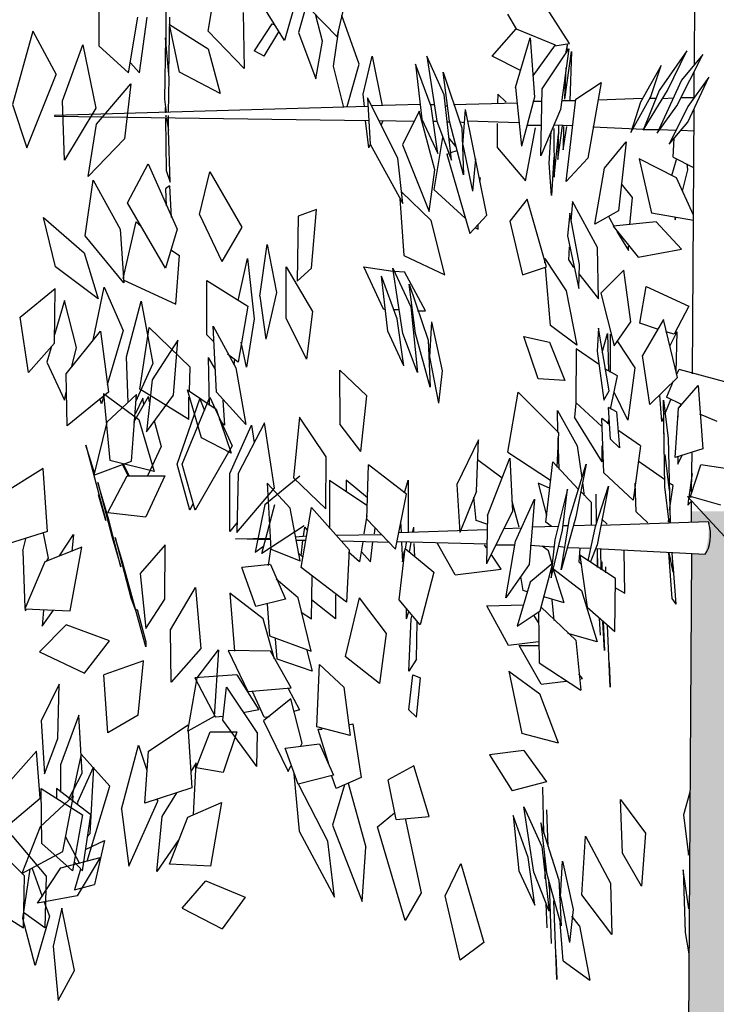
# Model space of a CAD drawing. Units: millimetres. Extents: x 1771 to 2527, y 60 to 149.
# Drawn here: x 2457 to 2458, y 121 to 123 of the extents above; entities that cross this region are included whole.
import ezdxf

# ---------------------------------------------------------------- set-up
doc = ezdxf.new("R2010")
doc.units = ezdxf.units.MM
doc.header["$LTSCALE"] = 0.4
doc.layers.add('2', color=8, linetype='Continuous')
doc.layers.add('HACH', color=41, linetype='Continuous')

# ---------------------------------------------------------------- blocks, each defined once
blk = doc.blocks.new('A$C79FC1F1D')
at = {"layer": '2'}
h = blk.add_hatch(dxfattribs=at)
h.set_pattern_fill('ANSI36', color=256, scale=7.35, angle=45, style=0)
h.set_pattern_definition([(90, (75744.4614, 84967.3354), (-0.91875, 1.6078125), [2.296875, -0.459375, 0, -0.459375])])
edge = h.paths.add_edge_path()
edge.add_line((150.83, 353.23), (143.1, 353.18))
edge.add_line((143.1, 353.18), (143.1, 351.92))
edge.add_line((143.1, 351.92), (145.12, 351.98))
edge.add_line((145.12, 351.98), (145.2, 351.73))
edge.add_ellipse((143.94, 350.31), major_axis=(0, 2.77), ratio=0.533333, start_angle=213.1349, end_angle=300.9985, ccw=False)
edge.add_line((144.75, 347.99), (143.1, 348.07))
edge.add_line((143.1, 348.07), (141.92, 161.58))
edge.add_line((141.92, 161.58), (152.04, 161.58))
edge.add_line((152.04, 161.58), (151.82, 193.48))
edge.add_line((151.82, 193.48), (151.76, 204.41))
edge.add_line((151.76, 204.41), (150.83, 353.23))
for p, q in [((144.3, 548.25), (143.42, 407.25)), ((143.42, 403.25), (143.42, 406.45)), ((129.01, 402.89), (127.37, 402.89)), ((137.16, 403.16), (131.79, 402.98)), ((138.81, 403.16), (137.98, 403.16)), ((139.63, 403.16), (140.89, 403.25)), ((143.42, 403.25), (141.84, 403.25)), ((103.87, 402.18), (65.96, 401.12)), ((110.19, 402.45), (104.31, 402.27)), ((111.45, 402.45), (111.96, 402.45)), ((113.3, 402.27), (113.53, 402.27)), ((114.29, 402.45), (121.94, 402.63)), ((124.97, 402.8), (123.9, 402.8)), ((143.23, 369.84), (143.42, 401.92)), ((65.96, 401.03), (103.99, 400.49)), ((105.19, 400.49), (109.49, 400.41)), ((111.83, 400.41), (112.27, 400.41)), ((113.81, 400.32), (113.52, 400.32)), ((115.62, 400.23), (115.05, 400.32)), ((122.19, 400.23), (116, 400.41)), ((123.2, 399.96), (124.91, 399.96)), ((128.7, 399.87), (126.42, 399.96)), ((137.29, 399.43), (131.16, 399.69)), ((137.29, 399.43), (139.12, 399.43)), ((139.25, 399.43), (141.21, 399.34)), ((141.78, 399.34), (143.42, 399.25)), ((143.1, 355.54), (143.17, 360.34)), ((143.1, 351.98), (143.1, 354.38)), ((132.11, 351.54), (145.12, 351.98)), ((145.12, 351.98), (145.2, 351.73)), ((107.69, 350.65), (118.34, 351.01)), ((120.36, 351.1), (122.51, 351.18)), ((126.93, 351.36), (123.77, 351.27)), ((128.13, 351.45), (127.5, 351.45)), ((131.54, 351.54), (128.76, 351.45)), ((87.88, 349.85), (92.11, 349.94)), ((92.12, 349.76), (87.88, 349.85)), ((95.17, 350.12), (96.51, 350.21)), ((96.41, 349.67), (95.25, 349.67)), ((100.09, 350.3), (105.57, 350.39)), ((106.52, 349.41), (100.72, 349.58)), ((118.27, 349.23), (107.46, 349.5)), ((119.47, 349.23), (119.41, 349.14)), ((119.41, 349.14), (121.68, 349.14)), ((126.42, 348.87), (123.58, 349.05)), ((126.99, 348.96), (127.75, 348.87)), ((130.91, 348.7), (128, 348.79)), ((131.48, 348.7), (144.75, 347.99)), ((143.1, 348.08), (140.89, 0))]:
    blk.add_line(p, q, dxfattribs=at)
at = {"layer": '2', "color": 76, "linetype": 'ByBlock'}
for p, q in [((84.6, 411.33), (85.86, 418.8)), ((71.33, 416.22), (71.33, 409.56)), ((79.48, 409.56), (79.48, 416.22)), ((93.82, 410.18), (89.59, 417.02)), ((96.92, 416.13), (95.53, 411.16)), ((95.4, 415.69), (93.82, 410.18)), ((100.2, 410.62), (101.15, 414.8)), ((100.2, 410.62), (96.92, 414)), ((128.32, 409.82), (125.6, 414.09)), ((74.93, 406.27), (76.07, 413.02)), ((76.26, 406.27), (77.21, 413.02)), ((79.92, 413.02), (79.8, 406.27)), ((88.83, 413.56), (88.96, 406.8)), ((98.43, 410.09), (97.61, 413.2)), ((102.86, 407.34), (100.77, 413.2)), ((121.94, 411.51), (120.86, 413.38)), ((79.92, 412.13), (84.6, 409.2)), ((81.12, 406.36), (79.92, 412.13)), ((88.96, 406.8), (84.6, 411.33)), ((92.31, 412.22), (90.16, 408.94)), ((91.36, 408.31), (93.13, 411.25)), ((92.31, 412.22), (92.56, 412.13)), ((100.33, 411.25), (99.7, 407.07)), ((118.97, 408.31), (121.87, 411.6)), ((121.87, 411.6), (126.61, 409.65)), ((247.92, 411.33), (245.45, 402.45)), ((247.92, 411.33), (250.76, 406.09)), ((79.42, 410.53), (79.29, 403.07)), ((79.86, 405.65), (79.42, 410.53)), ((95.53, 411.16), (97.61, 405.56)), ((97.61, 405.56), (98.43, 410.09)), ((121.81, 404.49), (123.58, 410.53)), ((123.58, 410.53), (124.09, 403.34)), ((74.93, 406.27), (71.33, 409.56)), ((84.6, 409.2), (86.05, 403.78)), ((91.36, 408.31), (90.16, 408.94)), ((126.61, 409.65), (123.9, 405.91)), ((125.03, 404.32), (128.26, 409.2)), ((126.55, 409.56), (128.32, 409.82)), ((128.26, 409.2), (127.24, 401.83)), ((127.75, 403.07), (128.57, 408.85)), ((127.88, 408.58), (128.07, 409.65)), ((128, 408.85), (128.07, 409.65)), ((128.57, 408.85), (128.38, 402.89)), ((142.53, 408.94), (139.19, 404.14)), ((140.2, 404.14), (142.53, 408.94)), ((251.52, 402.89), (253.98, 409.65)), ((253.98, 409.65), (255.56, 402.01)), ((103.36, 403.69), (104.44, 408.31)), ((104.44, 408.31), (105.64, 402.27)), ((111.07, 408.31), (112.27, 400.41)), ((113.16, 403.6), (111.07, 408.31)), ((122.38, 406.54), (118.97, 408.31)), ((141.33, 402.27), (144.49, 408.49)), ((144.49, 408.49), (141.9, 405.38)), ((76.26, 406.27), (75.12, 407.51)), ((99.7, 407.07), (100.96, 402.09)), ((101.4, 402.18), (102.86, 407.34)), ((109.68, 407.34), (110.44, 400.67)), ((111.58, 402.18), (109.68, 407.34)), ((127.75, 403.25), (127.94, 406.89)), ((139.44, 407.16), (136.91, 402.72)), ((138.17, 403.43), (139.44, 407.16)), ((79.8, 401.47), (79.86, 405.65)), ((86.05, 403.78), (81.12, 406.36)), ((113.03, 406.36), (115.3, 399.61)), ((113.79, 400.41), (113.03, 406.36)), ((141.9, 405.38), (138.93, 398.98)), ((142.66, 400.32), (145.19, 405.74)), ((145.19, 405.74), (142.66, 402.18)), ((247.22, 397.21), (250.76, 406.09)), ((121.81, 404.49), (122.51, 397.38)), ((124.84, 396.23), (125.03, 404.32)), ((129.08, 403.07), (132.17, 405.11)), ((132.17, 405.11), (130.53, 395.96)), ((137.23, 399.34), (140.2, 404.14)), ((139.19, 404.14), (137.23, 399.34)), ((255.63, 400.05), (259.8, 404.94)), ((259.8, 404.94), (259.04, 398.27)), ((79.29, 403.07), (79.48, 401.47)), ((103.49, 402.18), (103.36, 403.69)), ((103.87, 403.25), (104.18, 397.65)), ((107.53, 395.96), (103.87, 403.25)), ((114.04, 395.7), (113.16, 403.6)), ((119.66, 403.69), (119.6, 402.63)), ((120.67, 402.72), (119.66, 403.69)), ((124.09, 403.34), (122.51, 397.38)), ((127.94, 393.12), (129.08, 403.07)), ((135.77, 399.07), (138.17, 403.43)), ((251.77, 395.7), (251.52, 402.89)), ((79.42, 401.47), (79.42, 402.09)), ((112.4, 396.5), (111.58, 402.18)), ((115.43, 397.56), (115.75, 401.83)), ((118.34, 389.03), (115.75, 401.83)), ((127.24, 401.83), (124.84, 396.23)), ((136.91, 402.72), (135.77, 399.07)), ((138.93, 398.98), (141.33, 402.27)), ((142.66, 402.18), (140.39, 397.65)), ((245.45, 402.45), (247.22, 397.21)), ((255.56, 402.01), (251.77, 395.7)), ((79.48, 401.47), (79.42, 401.47)), ((79.42, 401.12), (79.42, 401.03)), ((79.42, 401.03), (79.54, 401.03)), ((79.42, 400.76), (79.48, 394.45)), ((79.54, 401.03), (79.54, 401.12)), ((79.54, 400.76), (79.8, 399.34)), ((79.8, 399.34), (79.8, 401.12)), ((103.61, 400.49), (103.99, 397.21)), ((105.51, 399.96), (105.76, 400.49)), ((110.12, 401.65), (108.1, 397.56)), ((112.02, 394.54), (110.12, 401.65)), ((110.44, 400.67), (112.4, 396.5)), ((79.99, 393.03), (79.8, 399.34)), ((112.27, 400.41), (114.04, 395.7)), ((115.49, 393.92), (113.79, 400.41)), ((115.3, 399.61), (115.49, 393.92)), ((119.6, 397.21), (119.6, 400.14)), ((123.01, 393.21), (124.21, 399.61)), ((126.42, 399.52), (126.49, 393.65)), ((126.93, 395.79), (127.5, 399.87)), ((126.99, 399.87), (126.93, 395.79)), ((127.62, 399.78), (127.56, 396.94)), ((127.56, 396.94), (128, 399.78)), ((140.39, 397.65), (142.66, 400.32)), ((254.61, 393.74), (255.63, 400.05)), ((112.97, 398.45), (111.89, 392.14)), ((113.72, 398.36), (114.55, 397.3)), ((125.85, 395.34), (126.11, 399.16)), ((126.49, 393.65), (126.99, 398.9)), ((140.89, 396.05), (141.02, 398.36)), ((259.04, 398.27), (254.61, 393.74)), ((104.18, 397.56), (103.99, 397.21)), ((104.18, 397.65), (108.16, 390.45)), ((108.1, 397.56), (111.32, 389.48)), ((115.43, 397.21), (115.37, 397.21)), ((115.43, 397.56), (116.57, 391.97)), ((119.6, 397.21), (123.01, 393.21)), ((132.55, 394.72), (135.2, 397.92)), ((135.2, 397.92), (134.26, 389.57)), ((108.16, 390.45), (107.53, 395.96)), ((113.47, 396.41), (113.72, 396.5)), ((113.47, 396.41), (116.25, 386.81)), ((114.67, 396.85), (113.91, 396.59)), ((116.95, 395.87), (116.57, 391.97)), ((126.42, 396.05), (126.17, 391.43)), ((130.53, 395.96), (127.94, 393.12)), ((136.78, 395.87), (138.24, 389.3)), ((141.27, 393.56), (136.78, 395.87)), ((140.7, 393.83), (141.27, 395.79)), ((140.89, 396.05), (143.36, 394.81)), ((74.8, 390.54), (77.33, 395.25)), ((77.33, 395.25), (80.81, 387.35)), ((111.32, 389.48), (112.02, 394.54)), ((126.17, 391.43), (125.85, 395.34)), ((131.41, 387.97), (132.55, 394.72)), ((142.6, 394.54), (141.97, 391.97)), ((142.53, 395.25), (142.6, 394.54)), ((79.48, 394.45), (79.99, 393.03)), ((83.52, 389.12), (84.79, 394.28)), ((84.79, 394.28), (88.64, 387.61)), ((117.32, 393.65), (117.51, 393.56)), ((117.51, 393.56), (117.45, 393.12)), ((143.36, 389.03), (141.27, 393.56)), ((69.69, 386.55), (70.64, 393.3)), ((70.64, 393.3), (73.92, 387.35)), ((79.92, 392.59), (79.42, 392.23)), ((79.42, 392.23), (79.48, 390.19)), ((79.92, 392.59), (80.11, 388.77)), ((111.89, 392.14), (115.68, 388.68)), ((135.96, 391.17), (134.64, 392.85)), ((107.78, 391.08), (108.29, 384.15)), ((107.97, 391.88), (111.58, 388.41)), ((123.2, 390.99), (121.12, 388.32)), ((125.54, 382.81), (123.2, 390.99)), ((135.65, 387.88), (135.96, 391.17)), ((79.42, 382.64), (74.8, 390.54)), ((97.68, 389.74), (95.46, 388.94)), ((97.11, 382.64), (97.68, 389.74)), ((128.7, 390.72), (128.51, 388.32)), ((131.73, 385.12), (128.7, 390.72)), ((64.63, 388.77), (69.56, 384.5)), ((66.09, 382.81), (64.63, 388.77)), ((83.52, 389.12), (86.24, 383.44)), ((95.46, 388.94), (95.34, 381.04)), ((116.25, 386.81), (118.34, 389.03)), ((128.38, 389.3), (128.07, 386.55)), ((129.52, 383.08), (128.38, 389.3)), ((134.26, 389.57), (131.41, 387.97)), ((133.18, 388.68), (133.12, 388.94)), ((133.18, 388.68), (133.69, 387.7)), ((143.36, 388.41), (138.24, 389.3)), ((141.08, 388.77), (141.14, 388.5)), ((141.14, 388.5), (141.21, 388.77)), ((74.3, 381.39), (75.88, 388.23)), ((76.32, 387.79), (75.88, 388.23)), ((88.64, 387.61), (86.24, 383.44)), ((113.22, 381.84), (111.58, 388.41)), ((116.95, 387.52), (117.26, 387.35)), ((117.26, 387.35), (117.26, 387.88)), ((121.12, 388.32), (122.63, 381.84)), ((138.81, 388.23), (133.63, 387.7)), ((133.63, 387.7), (136.66, 383.97)), ((138.81, 388.23), (141.9, 384.95)), ((74.36, 380.86), (69.69, 386.55)), ((73.92, 387.35), (74.36, 380.86)), ((80.81, 387.35), (79.42, 382.64)), ((128.07, 386.55), (129.46, 380.15)), ((134.07, 387.08), (135.46, 384.77)), ((90.85, 379.26), (91.74, 385.48)), ((91.74, 385.48), (92.87, 379.7)), ((128.26, 383.61), (128.32, 385.21)), ((131.86, 378.9), (131.73, 385.12)), ((135.46, 384.77), (135.46, 385.3)), ((69.56, 384.5), (71.27, 378.9)), ((80.05, 384.86), (81.12, 384.15)), ((80.68, 378.28), (81.12, 384.15)), ((88.2, 378.73), (89.34, 383.79)), ((89.34, 383.79), (90.16, 376.51)), ((108.29, 384.15), (113.22, 381.84)), ((125.35, 383.26), (125.35, 383.79)), ((125.35, 383.79), (127.94, 379.88)), ((136.66, 383.97), (141.9, 384.95)), ((71.27, 378.9), (66.09, 382.81)), ((94.01, 382.81), (97.23, 377.39)), ((94.01, 376.59), (94.01, 382.81)), ((95.34, 381.04), (97.11, 382.64)), ((105.83, 377.66), (103.43, 382.81)), ((103.43, 382.81), (106.96, 382.28)), ((106.96, 382.64), (109.11, 377.93)), ((108.16, 374.73), (106.96, 382.64)), ((122.63, 381.84), (125.54, 382.81)), ((126.04, 375.71), (125.41, 382.73)), ((128.26, 383.61), (128.82, 382.73)), ((129.46, 380.15), (129.52, 383.08)), ((107.47, 376.51), (105.57, 381.66)), ((106.33, 375), (105.57, 381.66)), ((106.96, 382.28), (107.09, 382.28)), ((107.09, 382.28), (108.35, 382.19)), ((110.88, 377.48), (108.35, 382.19)), ((129.46, 381.93), (131.86, 378.9)), ((134.89, 382.37), (132.11, 379.62)), ((135.77, 376.15), (134.89, 382.37)), ((74.3, 381.21), (80.68, 378.28)), ((84.41, 374.55), (84.41, 381.13)), ((84.41, 381.13), (89.4, 378.02)), ((108.92, 380.68), (111.2, 373.93)), ((109.68, 374.73), (108.92, 380.68)), ((136.85, 375.97), (137.61, 380.42)), ((137.61, 380.42), (142.79, 378.02)), ((255.25, 373.93), (256.57, 380.33)), ((256.57, 380.33), (258.85, 375.08)), ((90.85, 379.26), (91.55, 374.02)), ((92.87, 379.7), (91.55, 374.02)), ((127.94, 379.88), (129.2, 373.31)), ((132.11, 379.62), (133.75, 373.22)), ((246.4, 376.68), (250.63, 380.15)), ((250.57, 373.57), (250.63, 380.15)), ((89.4, 378.02), (88.2, 371.26)), ((109.11, 377.93), (109.93, 370.02)), ((142.79, 378.02), (141.02, 374.64)), ((251.77, 378.73), (250.57, 374.55)), ((253.22, 373.04), (251.77, 378.73)), ((259.29, 371.89), (261.06, 378.64)), ((261.06, 378.64), (262.45, 371.09)), ((97.23, 377.39), (96.48, 371.62)), ((106.02, 377.57), (105.83, 377.66)), ((107.72, 377.57), (107.03, 377.57)), ((109.11, 377.48), (109.3, 377.48)), ((109.93, 377.48), (110.88, 377.48)), ((247.41, 370.02), (246.4, 376.68)), ((85.17, 375.62), (87.95, 370.55)), ((85.61, 367.62), (85.17, 375.62)), ((90.16, 376.51), (89.21, 370.64)), ((96.48, 371.62), (94.01, 376.59)), ((108.29, 370.82), (107.47, 376.51)), ((111.64, 376.15), (111.39, 371.89)), ((111.64, 376.15), (112.9, 370.2)), ((129.2, 373.31), (126.04, 375.71)), ((133.75, 373.22), (135.77, 376.15)), ((139, 375.26), (136.85, 375.97)), ((139.69, 376.42), (137.16, 372.06)), ((141.4, 369.4), (139.69, 376.42)), ((76.32, 367.98), (77.46, 375.44)), ((82.39, 370.64), (77.46, 375.44)), ((85.23, 373.75), (84.41, 374.55)), ((108.29, 370.82), (106.33, 375)), ((109.93, 370.02), (108.16, 374.73)), ((111.45, 368.24), (109.68, 374.73)), ((122.82, 374.37), (125.92, 373.66)), ((124.53, 369.22), (122.82, 374.37)), ((131.86, 375.35), (131.67, 372.6)), ((133.12, 367.8), (131.86, 375.35)), ((132.3, 372.42), (132.93, 374.73)), ((132.93, 374.73), (133.06, 370.2)), ((133.31, 370.02), (133.31, 374.64)), ((141.02, 374.64), (140.01, 374.91)), ((141.33, 374.91), (140.45, 373.13)), ((141.33, 374.91), (141.21, 370.02)), ((251.96, 369.84), (256.13, 375)), ((256.13, 375), (257.08, 367.62)), ((258.85, 375.08), (256.95, 368.51)), ((89.21, 370.64), (88.58, 373.66)), ((111.2, 373.93), (111.45, 368.24)), ((125.92, 373.66), (127.75, 369.04)), ((134.13, 373.75), (136.22, 370.55)), ((247.41, 370.02), (250.57, 373.57)), ((265.48, 373.93), (262.39, 369.13)), ((264.98, 367.27), (265.48, 373.93)), ((88.2, 371.26), (86.94, 372.24)), ((111.39, 371.89), (112.46, 366.29)), ((129.14, 372.86), (129.08, 366.38)), ((131.86, 371), (129.14, 372.86)), ((131.67, 372.6), (132.49, 366.64)), ((138.05, 366.11), (137.16, 372.06)), ((250.13, 373.04), (249.62, 371.26)), ((252.66, 370.73), (253.22, 373.04)), ((259.48, 366.38), (259.29, 371.89)), ((84.6, 371.8), (84.72, 366.02)), ((84.6, 371.8), (85.42, 370.38)), ((87.76, 371.62), (87.69, 370.91)), ((249.62, 371.26), (251.77, 366.64)), ((262.45, 371.09), (260.36, 366.47)), ((82.32, 367.71), (82.39, 370.64)), ((87.95, 370.55), (89.15, 363.71)), ((100.52, 370.29), (103.8, 367.18)), ((100.58, 363.71), (100.52, 370.29)), ((112.9, 370.2), (112.46, 366.29)), ((134.13, 369.58), (132.61, 370.46)), ((133.31, 365.58), (134.13, 369.58)), ((136.22, 370.55), (135.39, 364.25)), ((141.27, 369.75), (141.59, 370.38)), ((147.15, 368.87), (141.59, 370.38)), ((252.09, 363.53), (251.96, 369.84)), ((127.75, 369.04), (124.53, 369.22)), ((141.4, 369.4), (138.05, 366.11)), ((140.89, 368.95), (140.07, 367)), ((141.52, 365.67), (143.92, 368.42)), ((143.92, 368.42), (144.49, 360.78)), ((262.39, 369.13), (261.69, 362.82)), ((71.9, 367.44), (76.19, 364.33)), ((71.9, 367.44), (72.66, 359.36)), ((82.26, 364.33), (76.32, 367.98)), ((82.07, 367.89), (85.55, 365.58)), ((83.78, 362.11), (82.07, 367.89)), ((89.15, 363.71), (85.61, 367.62)), ((103.05, 360.42), (103.8, 367.18)), ((120.86, 360.34), (122.13, 367.62)), ((122.13, 367.62), (126.99, 362.73)), ((132.49, 366.64), (133.12, 367.8)), ((135.39, 364.25), (133.75, 367.62)), ((139.5, 364.07), (139.25, 367.27)), ((251.77, 366.64), (251.96, 367.62)), ((257.08, 367.62), (252.09, 363.53)), ((256.51, 367.18), (256.26, 366.2)), ((256.89, 363.98), (260.49, 367.35)), ((259.86, 359.27), (260.49, 367.35)), ((261.69, 362.82), (264.98, 367.27)), ((82.26, 364.33), (82.26, 367)), ((86.37, 366.64), (86.56, 363.62)), ((129.08, 366.29), (128.95, 364.6)), ((129.08, 366.38), (132.24, 363.45)), ((139.69, 366.64), (140.26, 362.02)), ((139.88, 356.16), (139.69, 366.64)), ((139.88, 364.96), (140.58, 366.73)), ((141.9, 366.11), (140.07, 367)), ((141.78, 366.11), (141.71, 365.84)), ((256.26, 366.2), (256.07, 366.73)), ((260.17, 363.98), (261.94, 367.09)), ((261.25, 366.91), (260.3, 364.96)), ((261.38, 366.11), (261.25, 366.91)), ((262.07, 366.47), (261.94, 367.09)), ((265.42, 358.91), (268.14, 366.82)), ((268.14, 366.82), (268.7, 365.4)), ((85.55, 365.58), (87.38, 360.25)), ((126.87, 365.4), (129.27, 361.14)), ((126.93, 362.73), (126.87, 365.4)), ((134, 365.22), (133.06, 365.76)), ((133.31, 361.94), (133.06, 365.76)), ((134, 365.22), (134.38, 360.87)), ((141.14, 359.71), (141.52, 365.67)), ((141.46, 365.22), (141.46, 364.6)), ((146.2, 364.07), (144.11, 364.96)), ((76.19, 364.33), (78.03, 358.03)), ((86.56, 363.62), (85.92, 364.33)), ((95.65, 364.6), (94.9, 357.23)), ((98.88, 359.8), (95.65, 364.6)), ((103.05, 360.42), (100.58, 363.71)), ((132.3, 359.18), (128.95, 364.6)), ((132.49, 357.85), (132.24, 364.42)), ((133.18, 363.71), (132.24, 364.42)), ((132.99, 363.8), (133.12, 364.42)), ((139.69, 364.6), (139.5, 364.07)), ((256.89, 363.98), (255.31, 357.58)), ((262.64, 364.16), (263.46, 361.05)), ((126.99, 362.73), (126.8, 358.56)), ((136.91, 361.14), (134.19, 363)), ((139.75, 362.56), (139.75, 363.09)), ((87.38, 360.25), (83.78, 362.11)), ((117.32, 361.85), (114.67, 356.43)), ((117.07, 355.63), (117.32, 361.85)), ((126.93, 362.11), (127.05, 358.29)), ((133.31, 361.94), (134.38, 360.87)), ((140.26, 362.02), (140.51, 351.9)), ((255.31, 358.11), (254.36, 361.22)), ((254.36, 361.22), (256.76, 352.07)), ((116.44, 360.07), (116.44, 359.98)), ((120.86, 360.34), (126.04, 356.96)), ((129.27, 361.14), (129.83, 357.23)), ((132.3, 359.18), (132.3, 361.14)), ((136.91, 361.14), (136.03, 354.56)), ((139.88, 360.07), (140.39, 355.72)), ((144.49, 360.78), (141.14, 359.71)), ((141.46, 358.91), (141.97, 359.98)), ((263.46, 361.05), (261.82, 357.49)), ((78.03, 358.03), (72.66, 359.36)), ((98.81, 353.49), (98.88, 359.8)), ((103.8, 352.25), (103.99, 358.83)), ((108.61, 355.27), (103.99, 358.83)), ((117.2, 359.45), (120.17, 357.23)), ((118.4, 352.7), (121.12, 359.63)), ((121.12, 359.63), (121.43, 353.23)), ((125.48, 351.9), (126.3, 359.18)), ((126.3, 359.18), (129.39, 355.89)), ((128.32, 352.34), (130.34, 358.91)), ((130.34, 358.91), (129.08, 352.52)), ((139.82, 357.05), (136.66, 359.27)), ((141.46, 359.8), (141.46, 358.91)), ((142.98, 355.01), (144.24, 358.83)), ((147.71, 358.29), (144.24, 358.83)), ((255.31, 357.58), (259.86, 359.27)), ((258.78, 358.83), (259.48, 357.49)), ((259.61, 357.49), (258.91, 358.91)), ((266.93, 353.32), (265.42, 358.91)), ((267.57, 353.32), (265.99, 358.91)), ((136.03, 354.56), (132.49, 357.85)), ((143.17, 357.76), (142.79, 354.92)), ((249.18, 358.38), (243.87, 355.09)), ((249.69, 350.74), (249.18, 358.38)), ((255.37, 357.76), (255.31, 358.11)), ((91.74, 356.6), (92.18, 348.61)), ((94.52, 353.58), (91.74, 356.6)), ((94.9, 357.23), (98.81, 353.49)), ((99.26, 356.96), (103.8, 353.94)), ((99.26, 356.96), (99.26, 351.1)), ((101.28, 356.96), (101.28, 355.54)), ((103.87, 354.83), (101.28, 356.96)), ((108.35, 355.45), (108.8, 356.96)), ((108.8, 356.96), (108.8, 350.65)), ((114.67, 356.43), (115.05, 350.65)), ((124.53, 356.6), (125.54, 352.7)), ((125.92, 355.98), (124.53, 356.6)), ((129.9, 356.69), (130.09, 355.09)), ((136.41, 353.14), (136.28, 356.6)), ((140.32, 357.23), (140.39, 356.96)), ((140.89, 356.34), (140.39, 356.6)), ((257.14, 352.16), (255.82, 356.69)), ((255.82, 356.69), (257.52, 350.03)), ((257.02, 353.05), (259.35, 357.49)), ((259.35, 357.49), (263.9, 357.49)), ((259.48, 357.49), (259.61, 357.49)), ((263.9, 357.49), (261.63, 352.52)), ((107.28, 348.61), (108.61, 355.27)), ((117.07, 355.63), (115.05, 350.65)), ((128.07, 355.89), (126.55, 349.76)), ((127.5, 350.92), (128.07, 355.89)), ((129.65, 355.63), (130.97, 354.29)), ((131.48, 351.36), (133.06, 356.25)), ((131.6, 351.81), (131.54, 355.27)), ((133.06, 356.25), (131.67, 349.14)), ((140.39, 351.9), (139.88, 356.16)), ((140.45, 353.32), (140.89, 356.34)), ((256.76, 352.07), (255.88, 355.18)), ((117.01, 352.07), (116.76, 354.92)), ((122.25, 351.27), (121.37, 354.38)), ((121.81, 349.59), (124.09, 354.65)), ((124.09, 354.65), (123.45, 346.74)), ((130.97, 354.29), (130.97, 351.54)), ((142.6, 355.01), (147.15, 350.12)), ((142.6, 355.01), (143.04, 354.92)), ((142.72, 354.74), (142.66, 353.94)), ((142.66, 353.94), (143.04, 354.38)), ((146.64, 353.94), (142.98, 355.01)), ((267.31, 354.12), (266.93, 353.32)), ((95.72, 347.19), (94.52, 353.58)), ((95.84, 346.39), (97.11, 353.67)), ((97.11, 353.67), (101.66, 348.52)), ((121.43, 353.23), (118.27, 346.83)), ((136.41, 353.14), (137.8, 351.81)), ((257.02, 353.05), (261.63, 352.52)), ((103.8, 352.7), (103.43, 350.47)), ((107.28, 348.61), (103.8, 352.25)), ((107.97, 350.65), (107.91, 351.98)), ((118.34, 351.63), (117.01, 352.07)), ((118.4, 352.7), (118.27, 346.83)), ((126.17, 351.36), (125.48, 351.9)), ((129.08, 352.52), (127.31, 346.12)), ((127.31, 346.12), (128.32, 352.34)), ((132.24, 352.25), (132.87, 351.63)), ((140.32, 352.34), (140.26, 351.9)), ((140.51, 351.9), (140.51, 352.34)), ((258.6, 346.48), (257.14, 352.16)), ((96.11, 350.18), (96.29, 351.27)), ((96.29, 351.27), (96.6, 350.83)), ((104.75, 351.18), (104.69, 350.47)), ((109.36, 350.74), (109.49, 351.27)), ((109.49, 350.74), (109.49, 351.27)), ((126.11, 345.14), (127.5, 350.92)), ((130.59, 347.19), (131.48, 351.36)), ((249.69, 350.74), (243.43, 348.79)), ((249.81, 347.54), (249.24, 350.56)), ((95.84, 347.81), (96.03, 349.67)), ((103.3, 349.5), (102.92, 347.1)), ((104.25, 347.1), (104.5, 349.5)), ((107.97, 349.41), (108.1, 347.1)), ((108.54, 349.41), (108.42, 348.61)), ((109.11, 349.41), (108.92, 348.25)), ((109.49, 349.32), (109.55, 347.72)), ((114.48, 345.5), (112.33, 349.32)), ((120.61, 342.74), (121.81, 349.59)), ((126.55, 349.76), (126.23, 346.83)), ((246.72, 348.43), (247.1, 349.85)), ((251.14, 347.81), (252.85, 350.39)), ((252.85, 350.39), (252.66, 348.34)), ((257.52, 350.03), (258.6, 346.48)), ((257.9, 350.03), (259.8, 342.74)), ((258.78, 347.1), (257.9, 350.03)), ((92.12, 348.61), (91.86, 346.65)), ((92.18, 348.61), (95.72, 347.19)), ((96.03, 347.63), (95.46, 348.16)), ((101.66, 348.52), (101.34, 342.21)), ((102.92, 347.1), (101.59, 348.25)), ((103.11, 348.34), (104.25, 347.1)), ((107.72, 342.48), (108.42, 348.7)), ((108.1, 347.1), (108.35, 348.43)), ((108.42, 348.7), (111.89, 345.85)), ((118.27, 348.79), (118.02, 349.14)), ((125.79, 348.43), (125.03, 348.96)), ((126.23, 346.83), (125.79, 348.43)), ((129.58, 348.7), (129.46, 347.1)), ((131.67, 349.14), (130.85, 347.01)), ((131.67, 348.61), (131.73, 346.39)), ((132.17, 346.12), (132.11, 348.61)), ((135.02, 343.28), (134.95, 348.43)), ((140.32, 348.16), (140.7, 342.66)), ((140.32, 348.16), (140.51, 347.54)), ((140.89, 345.85), (140.39, 348.16)), ((140.7, 348.16), (140.89, 345.85)), ((246.72, 348.43), (246.97, 341.5)), ((253.86, 348.87), (249.37, 347.1)), ((252.47, 341.15), (253.86, 348.87)), ((263.97, 349.14), (260.93, 345.68)), ((263.9, 342.57), (263.97, 349.14)), ((120.04, 346.21), (118.84, 347.99)), ((126.3, 346.92), (123.58, 344.61)), ((124.78, 341.15), (126.3, 346.92)), ((129.71, 346.83), (129.46, 347.1)), ((129.58, 347.9), (130.47, 341.59)), ((133.88, 345.05), (129.58, 347.9)), ((131.73, 346.39), (131.73, 347.72)), ((132.24, 347.1), (132.24, 346.12)), ((249.37, 347.1), (246.97, 341.41)), ((249.62, 347.19), (249.81, 347.54)), ((261.63, 336.79), (258.78, 347.1)), ((92.12, 346.74), (88.64, 346.39)), ((90.35, 341.68), (88.64, 346.39)), ((92.12, 346.74), (93.95, 342.57)), ((101.34, 342.21), (95.84, 346.39)), ((111.89, 345.85), (110.25, 339.46)), ((114.48, 345.5), (120.04, 346.21)), ((123.45, 346.74), (120.61, 342.74)), ((126.23, 346.74), (126.11, 345.14)), ((126.23, 346.83), (126.23, 346.74)), ((127.69, 342.12), (126.36, 346.3)), ((126.42, 346.21), (129.77, 343.63)), ((132.74, 345.77), (132.74, 346.48)), ((140.83, 346.74), (141.21, 341.94)), ((260.93, 345.68), (261.63, 339.01)), ((95.46, 342.74), (92.81, 344.97)), ((97.11, 340.17), (97.17, 345.32)), ((123.58, 344.61), (122, 339.28)), ((122.7, 343.63), (122.44, 345.32)), ((133.81, 338.66), (133.88, 345.05)), ((87.19, 343.28), (87.76, 336.26)), ((91.23, 340.17), (87.19, 343.28)), ((123.2, 343.46), (122.7, 343.63)), ((129.77, 343.63), (131.67, 337.41)), ((133.81, 343.99), (135.02, 343.28)), ((264.6, 338.84), (267.63, 343.99)), ((267.63, 343.99), (268.26, 336.61)), ((93.95, 342.57), (90.35, 341.68)), ((97.04, 336.26), (95.46, 342.74)), ((100.01, 340.17), (97.11, 342.48)), ((100.01, 343.1), (100.01, 340.17)), ((102.86, 342.74), (101.15, 335.64)), ((102.86, 342.74), (106.14, 338.39)), ((110.25, 339.46), (107.72, 342.48)), ((127.69, 342.12), (125.22, 342.83)), ((126.49, 339.99), (126.23, 342.48)), ((140.7, 342.66), (141.21, 341.94)), ((259.8, 342.74), (260.3, 341.32)), ((261.63, 339.01), (263.9, 342.57)), ((91.74, 341.94), (91.99, 338.12)), ((95.84, 340.97), (97.11, 340.17)), ((108.61, 340.17), (108.61, 341.41)), ((108.61, 340.17), (108.86, 341.06)), ((118.34, 341.77), (122.76, 341.86)), ((120.93, 336.97), (118.34, 341.77)), ((122, 339.28), (124.78, 341.15)), ((124.59, 340.97), (124.65, 334.84)), ((124.91, 341.59), (129.08, 337.59)), ((130.47, 341.59), (133.81, 338.66)), ((246.97, 341.41), (252.47, 341.15)), ((246.97, 341.32), (247.03, 341.15)), ((247.1, 341.32), (247.03, 341.15)), ((249.05, 339.28), (250.44, 341.23)), ((249.24, 341.23), (249.05, 339.28)), ((260.55, 341.32), (260.43, 341.23)), ((260.55, 341.32), (261.63, 337.41)), ((92.62, 335.28), (91.23, 340.17)), ((108.86, 333.86), (109.17, 340.17)), ((109.17, 340.17), (109.24, 340.52)), ((109.81, 335.28), (109.87, 339.81)), ((124.59, 339.72), (124.02, 340.61)), ((131.92, 340.26), (132.05, 338.21)), ((132.55, 336.35), (132.36, 339.81)), ((132.42, 339.81), (132.55, 336.35)), ((133.25, 331.9), (132.93, 339.37)), ((251.96, 339.46), (248.74, 336.17)), ((257.21, 337.5), (251.96, 339.46)), ((264.66, 332.53), (264.6, 338.84)), ((91.99, 338.12), (97.04, 336.26)), ((92.94, 335.28), (92.75, 337.77)), ((106.14, 338.39), (105.32, 332.35)), ((124.59, 337.41), (120.93, 336.97)), ((131.67, 337.41), (128.13, 338.39)), ((129.08, 337.59), (129.71, 331.55)), ((254.17, 333.59), (257.21, 337.5)), ((261.63, 337.41), (261.63, 336.79)), ((92.12, 336.26), (87, 336.35)), ((87, 336.35), (89.4, 331.37)), ((94.64, 331.82), (92.12, 336.26)), ((96.54, 336.35), (97.17, 333.86)), ((124.91, 332.26), (122.25, 336.97)), ((122.25, 336.97), (124.59, 336.97)), ((248.74, 336.17), (254.17, 333.59)), ((268.26, 336.61), (264.66, 332.53)), ((97.17, 333.86), (92.94, 335.28)), ((105.32, 332.35), (101.15, 335.64)), ((109.81, 335.28), (108.86, 333.86)), ((261.31, 335.1), (256.51, 333.42)), ((260.68, 328.53), (261.31, 335.1)), ((97.74, 327.11), (98.06, 334.66)), ((98.06, 334.66), (101.02, 331.9)), ((120.99, 333.86), (124.72, 331.11)), ((120.99, 333.86), (122.57, 326.31)), ((124.65, 334.84), (129.71, 331.55)), ((133.12, 334.84), (133.25, 331.9)), ((88.07, 333.42), (82.96, 333.06)), ((82.96, 333.06), (85.48, 328.26)), ((88.07, 333.42), (90.73, 329.15)), ((108.86, 329.15), (109.36, 333.42)), ((109.36, 333.42), (110.31, 333.06)), ((109.81, 328.26), (110.31, 333.06)), ((124.91, 332.26), (127.94, 332.62)), ((129.9, 332.97), (129.46, 333.5)), ((129.52, 332.88), (129.9, 332.97)), ((257.02, 326.4), (256.51, 333.42)), ((266.68, 326.57), (267.82, 333.06)), ((66.53, 332.26), (64.38, 327.82)), ((66.4, 325.69), (66.53, 332.26)), ((86.37, 327.91), (86.81, 331.9)), ((86.81, 331.9), (90.54, 326.31)), ((89.4, 331.37), (94.64, 331.82)), ((91.36, 328.26), (89.97, 331.37)), ((94.26, 331.73), (95.65, 329.15)), ((101.02, 331.9), (101.78, 326.04)), ((94.58, 330.48), (91.29, 327.82)), ((95.97, 325.15), (94.58, 330.48)), ((126.99, 325.15), (124.72, 331.11)), ((90.73, 329.15), (88.83, 328.8)), ((95.65, 329.15), (94.96, 328.97)), ((108.86, 329.15), (109.81, 328.26)), ((64.38, 327.82), (64.76, 321.42)), ((68.93, 328.53), (66.72, 322.49)), ((69.31, 321.51), (68.93, 328.53)), ((86.37, 328.35), (85.48, 328.26)), ((90.47, 322.31), (86.37, 327.91)), ((91.29, 327.82), (94.26, 321.69)), ((91.36, 328.26), (91.99, 328.35)), ((260.68, 328.53), (257.02, 326.4)), ((101.78, 326.04), (97.74, 327.11)), ((97.87, 326.84), (98.37, 326.84)), ((97.87, 326.84), (99.19, 322.49)), ((101.59, 327.37), (102.1, 327.46)), ((102.1, 327.46), (103.11, 320.98)), ((261.94, 324.18), (266.75, 327.37)), ((266.75, 327.37), (266.75, 327.02)), ((64.76, 321.42), (66.4, 325.69)), ((90.47, 322.31), (90.54, 326.31)), ((126.99, 325.15), (122.57, 326.31)), ((266.75, 326.57), (267.19, 319.73)), ((93.89, 324.53), (98.06, 325.06)), ((95.46, 320.18), (93.89, 324.53)), ((95.78, 324.71), (95.97, 325.15)), ((98.06, 325.06), (99.76, 321.24)), ((122.82, 324.26), (118.65, 323.73)), ((122.82, 324.26), (125.54, 320.44)), ((258.66, 317.16), (260.74, 324.89)), ((260.74, 324.89), (261.75, 321.87)), ((118.65, 323.73), (121.37, 319.38)), ((248.36, 324.18), (243.62, 318.84)), ((248.8, 318.49), (248.36, 324.18)), ((253.79, 323.82), (252.66, 318.58)), ((253.79, 323.82), (257.27, 319.91)), ((261.5, 317.87), (261.94, 324.18)), ((66.72, 322.49), (66.72, 319.2)), ((68.8, 318.04), (70.7, 322.22)), ((70.7, 322.22), (70.26, 314.14)), ((94.26, 321.69), (94.58, 322.4)), ((109.49, 322.4), (106.39, 320.71)), ((111.32, 316.27), (109.49, 322.4)), ((267.69, 322.75), (267.06, 321.69)), ((267.38, 316.45), (267.69, 322.75)), ((67.73, 318.4), (69.31, 321.51)), ((94.96, 321.42), (95.59, 314.49)), ((94.96, 321.42), (95.15, 320.98)), ((99.76, 321.24), (95.46, 320.18)), ((100.08, 319.64), (99.57, 321.15)), ((103.11, 320.98), (100.08, 319.64)), ((107.34, 315.91), (106.39, 320.71)), ((64.44, 312.98), (64.38, 319.64)), ((64.38, 319.64), (69.37, 316.45)), ((66.21, 319.64), (66.21, 318.4)), ((70.38, 316.45), (66.21, 319.64)), ((99.07, 313.25), (95.53, 320.18)), ((101.09, 320.09), (99.63, 315.2)), ((101.53, 320.27), (103.68, 312.54)), ((125.54, 320.44), (121.37, 319.38)), ((125.22, 314.22), (125.1, 319.82)), ((254.49, 310.85), (257.27, 319.91)), ((267.19, 319.73), (261.5, 317.87)), ((134.76, 311.83), (134.51, 318.31)), ((134.51, 318.31), (137.54, 314.22)), ((142.91, 319.2), (142.15, 316.45)), ((243.24, 313.78), (248.8, 318.49)), ((252.85, 318.76), (248.8, 315.02)), ((251.58, 312), (252.85, 318.76)), ((262.95, 318.31), (263.08, 318.13)), ((263.59, 316.27), (265.36, 319.11)), ((68.8, 318.04), (68.74, 317.69)), ((122.82, 317.42), (124.97, 312.63)), ((124.02, 309.52), (122.82, 317.42)), ((125.73, 312.63), (125.6, 317.07)), ((258.66, 317.16), (259.54, 310.23)), ((259.54, 310.23), (263.08, 318.13)), ((69.37, 316.45), (68.17, 309.69)), ((69.37, 309.69), (70.38, 316.45)), ((105.07, 315.02), (107.15, 316.71)), ((107.34, 315.91), (111.32, 316.27)), ((108.42, 316), (110.38, 307.03)), ((123.33, 311.29), (121.49, 316.36)), ((121.49, 316.36), (122.19, 309.69)), ((142.15, 316.45), (142.72, 311.56)), ((262.95, 309.6), (263.59, 316.27)), ((264.47, 310.49), (266.68, 316.18)), ((99.63, 315.2), (103.24, 305.96)), ((108.42, 303.65), (105.07, 315.02)), ((127.05, 308.63), (124.84, 315.47)), ((124.84, 315.47), (125.54, 309.43)), ((248.8, 315.02), (246.59, 309.34)), ((62.36, 309.07), (57.43, 313.96)), ((64.95, 309.07), (60.84, 313.96)), ((69.94, 313.78), (70.26, 314.14)), ((95.59, 314.49), (99.89, 306.49)), ((129.83, 306.76), (130.28, 313.87)), ((130.28, 313.87), (133.31, 308.18)), ((137.54, 314.22), (137.04, 307.83)), ((251.9, 313.78), (253.6, 310.58)), ((68.17, 309.69), (64.44, 312.98)), ((69.75, 312.27), (72.03, 313.34)), ((72.03, 313.34), (70.82, 308.01)), ((99.89, 306.49), (99.07, 313.25)), ((103.24, 305.96), (103.68, 312.54)), ((124.97, 312.63), (125.85, 304.81)), ((265.54, 313.34), (262.95, 309.6)), ((124.15, 305.52), (123.33, 311.29)), ((125.35, 310.14), (125.29, 311.29)), ((125.29, 311.2), (125.35, 308.72)), ((137.04, 307.83), (134.76, 311.83)), ((142.72, 311.56), (142.85, 312.18)), ((246.59, 309.34), (251.58, 312)), ((251.33, 310.05), (256.07, 311.29)), ((256.07, 311.29), (253.29, 306.67)), ((68.36, 310.76), (69.37, 309.69)), ((113.28, 306.67), (115.18, 310.58)), ((115.18, 310.58), (117.96, 300.99)), ((125.35, 310.14), (125.35, 308.89)), ((126.3, 310.94), (126.3, 311.03)), ((127.24, 306.58), (127.5, 310.85)), ((127.5, 310.85), (128.76, 304.98)), ((247.85, 309.96), (249.05, 306.58)), ((248.49, 305.78), (251.33, 310.05)), ((62.23, 302.76), (62.36, 309.07)), ((64.95, 309.07), (64.82, 302.76)), ((69.12, 309.87), (68.42, 307.38)), ((122.19, 309.69), (124.15, 305.52)), ((125.85, 304.81), (124.02, 309.52)), ((125.54, 309.43), (127.31, 303.03)), ((142.79, 305.07), (142.09, 309.78)), ((142.09, 309.78), (142.34, 302.23)), ((246.72, 303.92), (247.6, 309.87)), ((68.42, 307.38), (70.82, 308.01)), ((125.79, 308.36), (125.85, 307.56)), ((125.85, 308.09), (126.11, 300.9)), ((127.05, 308.63), (127.31, 303.03)), ((133.31, 308.18), (133.44, 301.96)), ((265.99, 305.16), (268.89, 308.45)), ((56.29, 306.49), (62.23, 302.76)), ((110.38, 307.03), (108.42, 303.65)), ((115.11, 298.85), (113.28, 306.67)), ((127.24, 306.23), (127.12, 306.49)), ((127.24, 306.58), (128.32, 300.99)), ((133.44, 301.96), (129.83, 306.76)), ((253.29, 306.67), (248.49, 305.78)), ((125.48, 305.7), (125.6, 302.76)), ((126.8, 296.54), (126.42, 306.05)), ((249.31, 305.87), (249.94, 304.18)), ((251.46, 305.16), (250.38, 300.54)), ((252.97, 297.61), (251.46, 305.16)), ((64.82, 302.76), (62.23, 304.63)), ((128.76, 304.98), (128.32, 300.99)), ((129.52, 303.03), (128.63, 304.18)), ((249.94, 304.18), (248.23, 298.23)), ((127.56, 298.77), (127.18, 303.39)), ((129.52, 303.03), (130.78, 296.46)), ((248.23, 298.23), (246.72, 303.92)), ((142.34, 302.23), (142.79, 299.65)), ((117.96, 300.99), (115.11, 298.85)), ((250.38, 300.54), (251.01, 293.97)), ((126.68, 299.48), (126.8, 296.54)), ((127.56, 298.77), (130.78, 296.46)), ((251.01, 293.97), (252.97, 297.61))]:
    blk.add_line(p, q, dxfattribs=at)
at = {"layer": '2', "color": 7, "linetype": 'ByBlock'}
blk.add_line((65.96, 401.12), (65.96, 401.03), dxfattribs=at)
at = {"layer": '2'}
blk.add_ellipse((143.94, 350.31), major_axis=(0, 2.77), ratio=0.533333, start_param=3.719906, end_param=5.253415, dxfattribs=at)
at = {"layer": 'HACH', "color": 76, "linetype": 'ByBlock'}
for p, q in [((265.99, 358.91), (269.34, 367)), ((269.34, 367), (272.05, 361.14)), ((271.8, 357.76), (274.39, 363.62)), ((275.97, 363.89), (272.81, 357.76)), ((274.39, 363.62), (274.71, 361.49)), ((277.17, 355.98), (275.97, 363.89)), ((272.05, 361.14), (267.57, 353.32)), ((271.8, 350.74), (271.8, 357.76)), ((272.81, 357.76), (272.62, 350.65)), ((276.03, 354.03), (280.27, 357.49)), ((272.62, 350.65), (277.17, 355.98)), ((276.03, 354.03), (274.83, 348.25)), ((275.65, 348.08), (277.23, 354.03)), ((272.62, 351.81), (271.8, 350.74)), ((280.77, 351.45), (275.65, 348.08)), ((274.83, 348.25), (275.84, 348.96)), ((267.82, 333.06), (270.41, 336.44)), ((270.41, 336.44), (269.9, 328.35)), ((269.9, 328.35), (266.68, 326.57)), ((267.69, 322.13), (269.4, 326.49)), ((269.4, 326.49), (272.62, 326.49)), ((272.62, 326.49), (270.98, 321.6)), ((270.98, 321.6), (267.69, 322.13)), ((266.68, 316.18), (270.79, 317.96)), ((270.79, 317.96), (269.46, 310.23)), ((269.46, 310.23), (264.47, 310.49)), ((268.89, 308.45), (273.63, 306.49)), ((273.63, 306.49), (270.85, 302.67)), ((265.99, 305.16), (270.85, 302.67))]:
    blk.add_line(p, q, dxfattribs=at)

msp = doc.modelspace()

# ---------------------------------------------------------------- block references
at = {"layer": '2', "ltscale": 0.4, "xscale": 0.01199999999994361, "yscale": 0.01199999999994361, "zscale": 0.01199999999994361}
for p in [(2454.4758, 117.897), (2456.6907, 117.897)]:
    msp.add_blockref('A$C79FC1F1D', p, dxfattribs=at)

doc.saveas('drawing.dxf')
